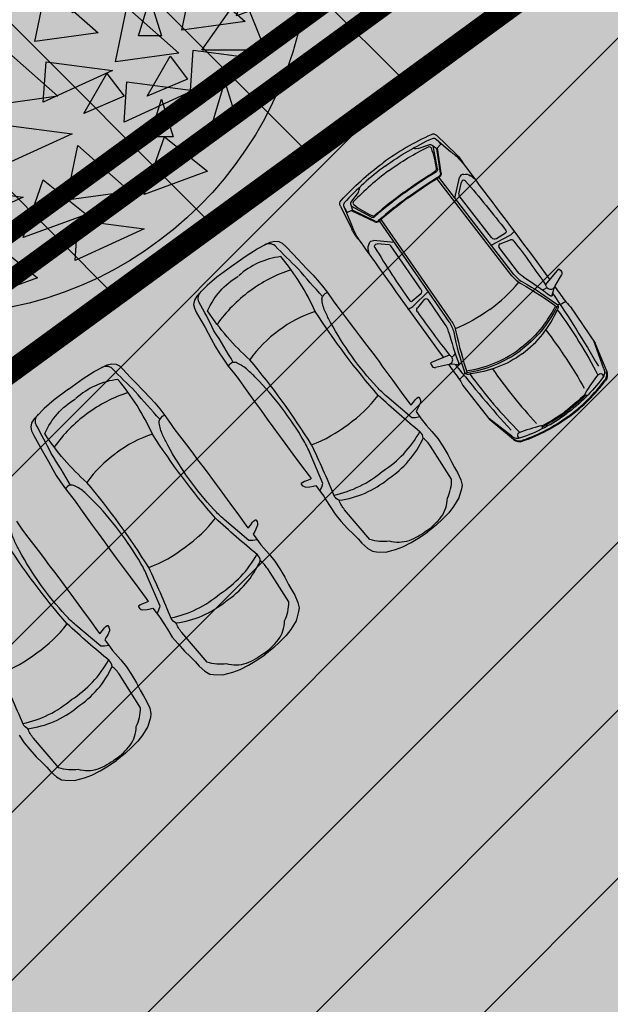
# Model space of a CAD drawing. Units: metres. Extents: x 549375 to 551500, y 6586009 to 6587711.
# Drawn here: x 550059 to 550067, y 6586690 to 6586703 of the extents above; entities that cross this region are included whole.
import ezdxf

# ---------------------------------------------------------------- set-up
doc = ezdxf.new("R2010")
doc.units = ezdxf.units.M
doc.linetypes.add('DASHED', pattern=[0.75, 0.5, -0.25])
for name, color, linetype in [('03_haljastatavad_alad', 82, 'Continuous'), ('03_pl_teed', 7, 'Continuous'), ('03_pl_teed_P_HATCH', 140, 'Continuous'), ('04_illu_detail', 7, 'Continuous'), ('04_illu_haljastus', 82, 'Continuous'), ('04_illu_haljastus_HATCH', 81, 'Continuous'), ('04_illu_hoovi_HATCH', 254, 'Continuous'), ('05_pl_EL_mp', 6, 'Plan_mpinge'), ('05_pl_tn_valgus', 30, 'Plan_tanvalgus')]:
    doc.layers.add(name, color=color, linetype=linetype)
doc.layers.add('03_m66dud_m', color=7, linetype='Continuous', true_color=0x0052a5)
doc.layers.add('04_pl_TTV_hydrandi_R100m', color=7, linetype='DASHED', true_color=0x0052a5)
doc.layers.add('_abi', color=1, linetype='Continuous', plot=False)
doc.layers.add('_abi_hatchborder', color=4, linetype='Continuous', plot=False)
doc.linetypes.add('Plan_mpinge', pattern='A,4,-0.5,[8,EVP2.shx,S=1,R=0,X=-0.1,Y=-0.5],-1.4,[9,EVP2.shx,S=1,R=0,X=-0.1,Y=-0.5],-0.8,[6,EVP2.shx,S=1,R=0,X=-0.1,Y=-0.5],-0.9', length=7.6)
doc.linetypes.add('Plan_tanvalgus', pattern='A,4,-0.5,[11,EVP2.shx,S=1,R=0,X=-0.1,Y=-0.5],-1.4,[12,EVP2.shx,S=1,R=0,X=-0.1,Y=-0.5],-0.7,[18,EVP2.shx,S=1,R=0,X=-0.1,Y=-0.5],-0.5,[12,EVP2.shx,S=1,R=0,X=-0.1,Y=-0.5],-0.9', length=8)
doc.dimstyles.new('ISO-25', dxfattribs={"dimtxt": 2.5, "dimasz": 2.5, "dimexe": 1.25, "dimexo": 0.625, "dimtad": 1, "dimtxsty": 'Standard', "dimcen": 2.5, "dimadec": 0, "dimazin": 0, "dimtfac": 1, "dimtmove": 0, "dimatfit": 3, "dimfxl": 1, "dimarcsym": 0})

# ---------------------------------------------------------------- blocks, each defined once
blk = doc.blocks.new('Ppdec013')
at = {"linetype": 'Continuous'}
for points in [[(-0.1414, 0.4229), (-0.0875, 0.4999), (-0.0567, 0.4229)], [(-0.0143, 0.5076), (0.0088, 0.4768), (-0.0451, 0.4537)], [(0.0589, 0.4306), (0.1128, 0.5076), (0.1436, 0.4306)], [(0.1359, 0.4922), (0.2052, 0.4306), (0.1205, 0.4191)], [(0.0589, 0.473), (0.0743, 0.4229), (0.0435, 0.4229)], [(-0.2068, 0.4576), (-0.1837, 0.4268), (-0.2377, 0.4037)], [(0.0165, 0.4229), (0.0396, 0.3922), (-0.0143, 0.3691)], [(0.1321, 0.4268), (0.1552, 0.396), (0.1012, 0.3729)], [(-0.1837, 0.4153), (-0.1606, 0.3845), (-0.2145, 0.3614)], [(-0.0528, 0.4114), (0.0165, 0.3498), (-0.0682, 0.3383)], [(0.0897, 0.3883), (0.1051, 0.3383), (0.0743, 0.3383)], [(0.1359, 0.3922), (0.2245, 0.3806), (0.1321, 0.3383)], [(0.2784, 0.3922), (0.3015, 0.3614), (0.2476, 0.3383)], [(-0.1106, 0.3806), (-0.0952, 0.3306), (-0.126, 0.3306)], [(-0.2454, 0.3614), (-0.176, 0.2998), (-0.2608, 0.2883)], [(0.3516, 0.3575), (0.367, 0.3075), (0.3362, 0.3075)], [(0.0935, 0.3306), (0.1629, 0.269), (0.0781, 0.2575)], [(0.186, 0.3191), (0.2437, 0.2729), (0.159, 0.2421)], [(-0.0528, 0.3114), (0.0358, 0.2998), (-0.0567, 0.2575)], [(0.3439, 0.2383), (0.3978, 0.3152), (0.4286, 0.2383)], [(-0.357, 0.219), (-0.3031, 0.296), (-0.2723, 0.219)], [(0.2399, 0.296), (0.3092, 0.2344), (0.2245, 0.2229)], [(-0.2454, 0.2614), (-0.1568, 0.2498), (-0.2492, 0.2075)], [(0.0935, 0.2306), (0.1821, 0.219), (0.0897, 0.1767)], [(0.3015, 0.2306), (0.3246, 0.1998), (0.2707, 0.1767)], [(-0.3994, 0.2113), (-0.3763, 0.1806), (-0.4302, 0.1575)], [(0.236, 0.2152), (0.2591, 0.1844), (0.2052, 0.1613)], [(0.3131, 0.1421), (0.367, 0.219), (0.3978, 0.1421)], [(0.2399, 0.1959), (0.3285, 0.1844), (0.236, 0.1421)], [(0.3747, 0.1959), (0.3901, 0.1459), (0.3593, 0.1459)], [(-0.3262, 0.1767), (-0.3108, 0.1267), (-0.3416, 0.1267)], [(0.4016, 0.1729), (0.471, 0.1113), (0.3862, 0.0998)], [(0.2707, 0.1344), (0.2938, 0.1036), (0.2399, 0.0805)], [(0.1975, 0.119), (0.2668, 0.0574), (0.1821, 0.0459)], [(-0.4379, 0.1152), (-0.3686, 0.0536), (-0.4533, 0.042)], [(0.3439, 0.0998), (0.3593, 0.0497), (0.3285, 0.0497)], [(0.4055, 0.0728), (0.4286, 0.042), (0.3747, 0.019)], [(0.4016, 0.0728), (0.4902, 0.0613), (0.3978, 0.019)], [(0.2091, 0.0574), (0.2322, 0.0267), (0.1783, 0.0036)], [(0.2784, -0.0118), (0.3323, 0.0651), (0.3631, -0.0118)], [(0.0396, 0.0344), (0.0627, 0.0036), (0.0088, -0.0195)], [(0.4787, 0.0382), (0.4941, -0.0118), (0.4632, -0.0118)], [(-0.4379, 0.0151), (-0.3493, 0.0036), (-0.4418, -0.0387)], [(0.1975, 0.019), (0.2861, 0.0074), (0.1937, -0.0349)], [(0.4517, -0.0003), (0.5095, -0.0464), (0.4247, -0.0772)], [(0.236, -0.0195), (0.2591, -0.0503), (0.2052, -0.0734)], [(0.367, -0.0234), (0.4363, -0.0849), (0.3516, -0.0965)], [(0.1706, -0.0387), (0.2399, -0.1003), (0.1552, -0.1118)], [(-0.1683, -0.0464), (-0.1452, -0.0772), (-0.1991, -0.1003)], [(0.3785, -0.1234), (0.4324, -0.0464), (0.4632, -0.1234)], [(-0.3878, -0.058), (-0.3301, -0.1042), (-0.4148, -0.1349)], [(-0.3416, -0.1349), (-0.2877, -0.058), (-0.2569, -0.1349)], [(0.0011, -0.0618), (0.0704, -0.1234), (-0.0143, -0.1349)], [(0.2784, -0.0657), (0.3477, -0.1272), (0.263, -0.1388)], [(0.3092, -0.0541), (0.3246, -0.1042), (0.2938, -0.1042)], [(-0.2454, -0.108), (-0.2223, -0.1388), (-0.2762, -0.1619)], [(0.1166, -0.1234), (0.186, -0.1849), (0.1012, -0.1965)], [(0.3362, -0.1311), (0.3593, -0.1619), (0.3054, -0.1849)], [(0.367, -0.1234), (0.4555, -0.1349), (0.3631, -0.1773)], [(-0.384, -0.1426), (-0.3609, -0.1734), (-0.4148, -0.1965)], [(-0.2068, -0.1426), (-0.1375, -0.2042), (-0.2223, -0.2157)], [(0.1706, -0.1388), (0.2591, -0.1503), (0.1667, -0.1926)], [(0.2514, -0.1542), (0.2745, -0.1849), (0.2206, -0.208)], [(0.0011, -0.1619), (0.0897, -0.1734), (-0.0027, -0.2157)], [(0.2784, -0.1657), (0.367, -0.1773), (0.2745, -0.2196)], [(0.4093, -0.1657), (0.4247, -0.2157), (0.3939, -0.2157)], [(-0.3108, -0.1773), (-0.2954, -0.2273), (-0.3262, -0.2273)], [(-0.0836, -0.1811), (-0.0605, -0.2119), (-0.1144, -0.235)], [(0.3246, -0.1888), (0.34, -0.2388), (0.3092, -0.2388)], [(-0.2839, -0.2042), (-0.2145, -0.2657), (-0.2993, -0.2773)], [(0.0512, -0.208), (0.1205, -0.2696), (0.0358, -0.2811)], [(-0.0104, -0.2157), (0.005, -0.2657), (-0.0258, -0.2657)], [(0.1166, -0.2234), (0.2052, -0.235), (0.1128, -0.2773)], [(-0.1799, -0.3119), (-0.126, -0.235), (-0.0952, -0.3119)], [(-0.2068, -0.2427), (-0.1183, -0.2542), (-0.2107, -0.2965)], [(0.3285, -0.2388), (0.3862, -0.285), (0.3015, -0.3158)], [(0.2129, -0.2504), (0.2822, -0.3119), (0.1975, -0.3235)], [(-0.0374, -0.3427), (0.0165, -0.2657), (0.0473, -0.3427)], [(-0.1221, -0.2773), (-0.0528, -0.3388), (-0.1375, -0.3504)], [(0.1667, -0.2965), (0.2245, -0.3427), (0.1398, -0.3735)], [(-0.2839, -0.3042), (-0.1953, -0.3158), (-0.2877, -0.3581)], [(0.0512, -0.3081), (0.1398, -0.3196), (0.0473, -0.3619)], [(-0.2223, -0.3196), (-0.1991, -0.3504), (-0.2531, -0.3735)], [(-0.1491, -0.3542), (-0.1337, -0.4043), (-0.1645, -0.4043)], [(-0.0798, -0.3504), (-0.0567, -0.3812), (-0.1106, -0.4043)], [(0.2129, -0.3504), (0.3015, -0.3619), (0.2091, -0.4043)], [(-0.1221, -0.3773), (-0.0335, -0.3889), (-0.126, -0.4312)], [(0.1012, -0.3812), (0.159, -0.4273), (0.0743, -0.4581)], [(-0.0066, -0.385), (0.0088, -0.435), (-0.022, -0.435)]]:
    blk.add_lwpolyline(points, close=True, dxfattribs=at)
blk.add_circle((0.0227, 0.0228), 0.4996, dxfattribs=at)
blk = doc.blocks.new('*D20')
at = {"layer": '04_pl_TTV_hydrandi_R100m', "color": 0, "linetype": 'Continuous', "lineweight": -2, "ltscale": 25, "transparency": 16777216}
blk.add_line((550033.678, 6586701.988), (550022.667, 6586699.68), dxfattribs=at)
at = {"layer": '04_pl_TTV_hydrandi_R100m', "color": 0, "linetype": 'Continuous', "ltscale": 25, "transparency": 16777216}
blk.add_solid([(550022.582, 6586700.088), (550022.753, 6586699.273), (550020.22, 6586699.168)], dxfattribs=at)
at = {"layer": 'Defpoints', "color": 0, "linetype": 'Continuous', "ltscale": 25, "transparency": 16777216}
for p in [(550118.095, 6586719.676), (550020.22, 6586699.168)]:
    blk.add_point(p, dxfattribs=at)
at = {"layer": '04_pl_TTV_hydrandi_R100m', "color": 0, "linetype": 'Continuous', "ltscale": 25, "transparency": 16777216, "insert": (550029.012, 6586702.926), "char_height": 2.5, "attachment_point": 5, "rotation": 11.8342}
blk.add_mtext('R100', dxfattribs=at)
blk = doc.blocks.new('*D32')
at = {"layer": '03_m66dud_m', "color": 0, "lineweight": -2, "transparency": 16777216}
for p, q in [((550063.879, 6586714.595), (550051.454, 6586731.649)), ((550063.73, 6586714.487), (550062.868, 6586713.859)), ((550108.788, 6586652.952), (550065.351, 6586712.575)), ((550110.112, 6586650.823), (550109.25, 6586650.196))]:
    blk.add_line(p, q, dxfattribs=at)
at = {"layer": '03_m66dud_m', "color": 0, "transparency": 16777216}
for points in [[(550065.687, 6586712.82), (550065.014, 6586712.329), (550063.879, 6586714.595)], [(550109.125, 6586653.198), (550108.452, 6586652.707), (550110.26, 6586650.932)]]:
    blk.add_solid(points, dxfattribs=at)
at = {"layer": 'Defpoints', "color": 0, "transparency": 16777216}
for p in [(550064.235, 6586714.855), (550110.617, 6586651.191), (550110.26, 6586650.932)]:
    blk.add_point(p, dxfattribs=at)
at = {"layer": '03_m66dud_m', "color": 0, "transparency": 16777216, "insert": (550056.573, 6586728.161), "char_height": 2.5, "attachment_point": 5, "rotation": 306.075}
blk.add_mtext('78,77', dxfattribs=at)

msp = doc.modelspace()

# ---------------------------------------------------------------- hatches: boundary and pattern name
at = {"layer": '03_haljastatavad_alad'}
h = msp.add_hatch(dxfattribs=at)
h.set_pattern_fill('ANSI31', color=256, scale=0.5, angle=90)
edge = h.paths.add_edge_path()
edge.add_line((550185.895, 6586791.203), (550175.16, 6586795.65))
edge.add_line((550175.16, 6586795.65), (549957.415, 6586637.064))
edge.add_line((549957.415, 6586637.064), (549986.18, 6586610.029))
edge.add_line((549986.18, 6586610.029), (549992.277, 6586616.517))
edge.add_line((549992.277, 6586616.517), (550005.026, 6586630.082))
edge.add_arc((550000.687, 6586635.638), 7.049, 307.9867, 396.6149)
edge.add_line((550006.346, 6586639.842), (549996.68, 6586653.084))
edge.add_line((549996.68, 6586653.084), (550185.895, 6586791.203))
at = {"layer": '03_pl_teed_P_HATCH'}
h = msp.add_hatch(dxfattribs=at)
h.set_pattern_fill('ANSI31', color=256, scale=0.5)
h.paths.add_polyline_path([(550201.949, 6586781.874), (550183.182, 6586789.223), (549996.68, 6586653.084), (550006.703, 6586639.353)])
at = {"layer": '04_illu_haljastus_HATCH'}
h = msp.add_hatch(dxfattribs=at)
h.set_pattern_fill('ANSI36', color=256, scale=0.1)
h.set_pattern_definition([(45, (0, 0), (0.16837980227, 0.617392608324), [0.79375, -0.15875, 0, -0.15875])])
edge = h.paths.add_edge_path()
edge.add_line((550183.182, 6586789.223), (550250.241, 6586762.962))
edge.add_line((550250.241, 6586762.962), (550252.52, 6586763.144))
edge.add_line((550252.52, 6586763.144), (550252.553, 6586763.588))
edge.add_line((550252.553, 6586763.588), (550175.16, 6586795.65))
edge.add_line((550175.16, 6586795.65), (549953.31, 6586634.06))
edge.add_line((549953.31, 6586634.06), (550068.16, 6586526.12))
edge.add_line((550068.16, 6586526.12), (550077.872, 6586536.073))
edge.add_line((550077.872, 6586536.073), (549992.277, 6586616.517))
edge.add_line((549992.277, 6586616.517), (550005.026, 6586630.082))
edge.add_arc((550000.687, 6586635.638), 7.049, 307.9867, 396.6149)
edge.add_line((550006.346, 6586639.842), (549996.68, 6586653.084))
edge.add_line((549996.68, 6586653.084), (550183.182, 6586789.223))
at = {"layer": '04_illu_hoovi_HATCH'}
h = msp.add_hatch(color=256, dxfattribs=at)
h.dxf.hatch_style = 1
edge = h.paths.add_edge_path()
edge.add_line((550428.925, 6586873.675), (550491.375, 6586787.956))
edge.add_arc((550456.621, 6586762.635), 43, -53.925, 36.075, ccw=False)
edge.add_line((550481.941, 6586727.881), (550503.051, 6586718.515))
edge.add_line((550503.051, 6586718.515), (550463.889, 6586689.984))
edge.add_line((550463.889, 6586689.984), (550442.779, 6586699.35))
edge.add_line((550442.779, 6586699.35), (550162.675, 6586495.281))
edge.add_arc((550150.898, 6586511.446), 20, 236.3235, 306.075, ccw=False)
edge.add_line((550139.808, 6586494.803), (550077.872, 6586536.073))
edge.add_line((550077.872, 6586536.073), (549992.277, 6586616.517))
edge.add_line((549992.277, 6586616.517), (550005.026, 6586630.082))
edge.add_arc((550000.687, 6586635.638), 7.049, 307.9867, 396.6149)
edge.add_line((550006.346, 6586639.842), (549996.68, 6586653.084))
edge.add_line((549996.68, 6586653.084), (550183.182, 6586789.223))
edge.add_line((550183.182, 6586789.223), (550250.241, 6586762.962))
edge.add_line((550250.241, 6586762.962), (550252.52, 6586763.144))
edge.add_line((550252.52, 6586763.144), (550253.933, 6586765.357))
edge.add_line((550253.933, 6586765.357), (550253.933, 6586765.348))
edge.add_line((550253.933, 6586765.348), (550259.585, 6586840.335))
edge.add_arc((550278.52, 6586838.758), 19, 50.2079, 175.2377, ccw=False)
edge.add_arc((550303.291, 6586867.568), 19, 228.4147, 308.1642)
edge.add_line((550315.031, 6586852.63), (550359.111, 6586884.675))
edge.add_arc((550388.512, 6586844.233), 50, 36.075, 126.0167, ccw=False)
edge = h.paths.add_edge_path(flags=16)
edge.add_arc((550278.52, 6586838.758), 11, 0, 360)
h.paths.add_polyline_path([(550092.153, 6586556.213), (550084.879, 6586550.914), (550091.944, 6586541.216), (550099.218, 6586546.516), (550119.682, 6586518.428), (550131.157, 6586526.788), (550141.257, 6586512.925), (550487.513, 6586765.188), (550415.495, 6586864.04), (550057.764, 6586603.416)], flags=16)
h.paths.add_polyline_path([(550195.246, 6586776.981), (550012.357, 6586643.48), (550013.241, 6586642.269), (550196.13, 6586775.77)], flags=16)

# ---------------------------------------------------------------- linework, layer by layer
at = {"layer": '03_pl_teed', "const_width": 0.3}
msp.add_lwpolyline([(550428.925, 6586873.675), (550491.375, 6586787.956, -0.414214), (550481.941, 6586727.881), (550503.051, 6586718.515), (550463.889, 6586689.984), (550442.779, 6586699.35), (550162.675, 6586495.281, -0.314107), (550139.808, 6586494.803), (550077.872, 6586536.073), (549992.277, 6586616.517), (550005.026, 6586630.082, 0.407218), (550006.346, 6586639.842), (549996.68, 6586653.084), (550183.182, 6586789.223), (550250.241, 6586762.962), (550252.52, 6586763.144), (550253.933, 6586765.357), (550253.933, 6586765.348), (550259.585, 6586840.335, -0.606992), (550290.68, 6586853.357, 0.362733), (550315.031, 6586852.63), (550359.111, 6586884.675, -0.413915)], format="xyb", close=True, dxfattribs=at)
at = {"layer": '04_illu_detail', "transparency": 33554687}
for p, q in [((550064.668, 6586701.673), (550064.868, 6586701.504)), ((550064.677, 6586701.719), (550064.933, 6586701.474)), ((550064.429, 6586701.546), (550064.57, 6586701.598)), ((550064.69, 6586701.278), (550064.632, 6586701.581)), ((550064.727, 6586701.217), (550064.679, 6586701.549)), ((550064.737, 6586701.219), (550064.689, 6586701.556)), ((550065.683, 6586699.848), (550064.68, 6586701.146)), ((550065.708, 6586699.867), (550064.707, 6586701.163)), ((550064.921, 6586700.886), (550064.982, 6586701.159)), ((550064.973, 6586700.94), (550065.009, 6586701.099)), ((550063.63, 6586700.961), (550063.538, 6586700.843)), ((550065.408, 6586700.359), (550064.976, 6586700.917)), ((550063.39, 6586700.777), (550063.546, 6586700.46)), ((550063.436, 6586700.772), (550063.537, 6586700.53)), ((550063.806, 6586700.632), (550063.535, 6586700.778)), ((550063.849, 6586700.568), (550063.541, 6586700.717)), ((550063.853, 6586700.578), (550063.552, 6586700.724)), ((550064.843, 6586699.234), (550063.911, 6586700.581)), ((550064.869, 6586699.252), (550063.935, 6586700.601)), ((550064.11, 6586700.293), (550063.831, 6586700.317)), ((550065.413, 6586700.261), (550065.651, 6586700.385)), ((550065.477, 6586700.346), (550065.597, 6586700.422)), ((550065.525, 6586700.273), (550065.661, 6586700.326)), ((550064.042, 6586700.259), (550063.881, 6586700.273)), ((550064.466, 6586699.669), (550064.064, 6586700.249)), ((550065.758, 6586699.905), (550065.511, 6586700.224)), ((550066.135, 6586699.73), (550066.308, 6586699.939)), ((550066.308, 6586699.939), (550066.334, 6586699.917)), ((550066.262, 6586699.713), (550066.345, 6586699.858)), ((550066.089, 6586699.659), (550066.131, 6586699.677)), ((550066.14, 6586699.708), (550066.134, 6586699.718)), ((550064.456, 6586699.599), (550064.348, 6586699.508)), ((550064.557, 6586699.635), (550064.367, 6586699.445)), ((550064.512, 6586699.532), (550064.42, 6586699.418)), ((550064.792, 6586699.198), (550064.562, 6586699.53)), ((550066.343, 6586699.47), (550066.296, 6586699.46)), ((550066.401, 6586699.503), (550066.35, 6586699.473)), ((550066.465, 6586699.434), (550066.794, 6586698.95)), ((550066.912, 6586698.604), (550066.775, 6586698.977)), ((550066.948, 6586698.572), (550066.794, 6586698.95)), ((550064.844, 6586698.786), (550064.593, 6586698.684)), ((550064.864, 6586698.774), (550064.856, 6586698.783)), ((550064.926, 6586698.808), (550064.896, 6586698.774)), ((550064.593, 6586698.684), (550064.606, 6586698.653)), ((550064.822, 6586698.66), (550064.659, 6586698.625)), ((550064.98, 6586698.464), (550065.024, 6586698.503)), ((550065.029, 6586698.509), (550065.053, 6586698.55)), ((550065.027, 6586698.382), (550065.389, 6586697.922)), ((550065.682, 6586697.705), (550065.368, 6586697.948)), ((550065.702, 6586697.661), (550065.389, 6586697.922))]:
    msp.add_line(p, q, dxfattribs=at)
for points in [[(550064.602, 6586701.732, 0.050525), (550063.957, 6586701.353, 0.050525)], [(550063.988, 6586701.311, -0.05027), (550064.62, 6586701.683)], [(550064.677, 6586701.719, 0.307958), (550064.602, 6586701.732)], [(550064.62, 6586701.683, -0.321565), (550064.668, 6586701.673)], [(550064.668, 6586701.673, -0.001729), (550064.731, 6586701.607)], [(550064.034, 6586701.248, -0.043552), (550064.566, 6586701.57)], [(550064.347, 6586701.543, -0.225062), (550064.392, 6586701.546)], [(550064.429, 6586701.546, -0.183086), (550064.392, 6586701.546)], [(550064.566, 6586701.57, -0.442872), (550064.602, 6586701.556)], [(550064.57, 6586701.598, -0.244959), (550064.618, 6586701.592)], [(550064.602, 6586701.556, -0.063314), (550064.669, 6586701.278)], [(550064.879, 6586701.495, -0.009784), (550064.868, 6586701.504)], [(550064.879, 6586701.495, -0.037425), (550064.997, 6586701.387)], [(550063.401, 6586700.853, -0.050525), (550063.957, 6586701.353, -0.050525)], [(550064.941, 6586701.466, -0.005711), (550064.933, 6586701.474)], [(550064.941, 6586701.466, -0.095246), (550065.033, 6586701.342)], [(550064.997, 6586701.387, -0.017111), (550065.246, 6586701.056)], [(550063.988, 6586701.311, 0.05027), (550063.442, 6586700.821)], [(550064.034, 6586701.248, 0.043552), (550063.566, 6586700.838)], [(550064.241, 6586700.964, -0.019989), (550064.649, 6586701.238)], [(550064.248, 6586700.956, -0.020866), (550064.673, 6586701.24)], [(550064.669, 6586701.278, -0.289417), (550064.649, 6586701.238)], [(550064.69, 6586701.278, -0.312068), (550064.673, 6586701.24)], [(550064.727, 6586701.217, -0.299738), (550064.707, 6586701.175)], [(550064.737, 6586701.219, -0.299738), (550064.713, 6586701.167)], [(550064.291, 6586700.896, -0.020694), (550064.707, 6586701.175)], [(550064.297, 6586700.888, -0.020693), (550064.713, 6586701.167)], [(550065.035, 6586701.202, 0.334404), (550064.982, 6586701.159)], [(550065.064, 6586701.112, 0.616581), (550065.009, 6586701.099)], [(550065.035, 6586701.202, -0.202059), (550065.129, 6586701.184)], [(550065.064, 6586701.112, -0.012989), (550065.602, 6586700.453)], [(550065.189, 6586701.136, 0.036002), (550065.129, 6586701.184)], [(550063.63, 6586700.961, 0.183086), (550063.641, 6586700.997)], [(550063.657, 6586701.038, 0.225062), (550063.641, 6586700.997)], [(550064.248, 6586700.956, 0.020866), (550063.848, 6586700.637)], [(550064.241, 6586700.964, 0.019989), (550063.857, 6586700.659)], [(550065.246, 6586701.056, -0.007076), (550066.188, 6586699.795)], [(550063.39, 6586700.777, -0.307958), (550063.401, 6586700.853)], [(550063.442, 6586700.821, 0.321565), (550063.436, 6586700.772)], [(550063.538, 6586700.843, 0.244959), (550063.529, 6586700.795)], [(550063.566, 6586700.838, 0.442872), (550063.568, 6586700.799)], [(550064.291, 6586700.896, 0.020694), (550063.899, 6586700.584)], [(550064.297, 6586700.888, 0.020693), (550063.906, 6586700.576)], [(550063.436, 6586700.772, 0.001729), (550063.481, 6586700.692)], [(550063.568, 6586700.799, 0.063314), (550063.813, 6586700.652)], [(550063.806, 6586700.632, 0.312068), (550063.848, 6586700.637)], [(550063.813, 6586700.652, 0.289417), (550063.857, 6586700.659)], [(550063.849, 6586700.568, 0.299738), (550063.906, 6586700.576)], [(550063.853, 6586700.578, 0.299738), (550063.899, 6586700.584)], [(550063.543, 6586700.517, 0.009784), (550063.537, 6586700.53)], [(550063.543, 6586700.517, 0.037425), (550063.61, 6586700.372)], [(550063.552, 6586700.449, 0.005711), (550063.546, 6586700.46)], [(550063.552, 6586700.449, 0.095246), (550063.642, 6586700.324)], [(550065.602, 6586700.453, -0.441771), (550065.597, 6586700.422)], [(550065.72, 6586700.431, 0.381285), (550065.693, 6586700.423)], [(550063.61, 6586700.372, 0.017111), (550063.85, 6586700.035)], [(550063.775, 6586700.28, -0.334404), (550063.831, 6586700.317)], [(550065.408, 6586700.359, 0.387272), (550065.477, 6586700.346)], [(550065.693, 6586700.423, -0.129558), (550065.649, 6586700.384)], [(550065.709, 6586700.312, 0.335396), (550065.661, 6586700.326)], [(550065.709, 6586700.312, -0.011023), (550066.132, 6586699.726)], [(550064.454, 6586697.962), (550064.395, 6586697.953), (550064.345, 6586697.953), (550064.013, 6586698.234, -0.031206), (550063.877, 6586698.364, -0.061983), (550063.26, 6586699.225, -0.016108), (550063.192, 6586699.361, -0.074341), (550063.145, 6586699.52, -0.143393), (550063.153, 6586699.572, -0.015517), (550062.827, 6586699.942, -0.013809), (550062.518, 6586700.248, 0.313351), (550062.376, 6586700.26, 2.11192)], [(550063.775, 6586700.28, 0.202059), (550063.763, 6586700.185)], [(550063.791, 6586700.113, -0.036002), (550063.763, 6586700.185)], [(550063.851, 6586700.225, -0.616581), (550063.881, 6586700.273)], [(550063.851, 6586700.225, 0.012989), (550064.317, 6586699.513)], [(550065.525, 6586700.273, 0.500896), (550065.511, 6586700.224)], [(550064.877, 6586697.13), (550064.595, 6586697.572, 0.085189), (550064.497, 6586697.68, 0.209176), (550064.458, 6586697.76, -0.012851), (550063.897, 6586698.249, -0.034936), (550063.055, 6586699.371, 0.068577), (550062.594, 6586700.103, 0.154029), (550062.033, 6586699.848, -4.286129)], [(550063.85, 6586700.035, 0.007076), (550064.767, 6586698.755)], [(550065.837, 6586699.833, -0.08605), (550065.758, 6586699.905)], [(550066.334, 6586699.917, -0.364051), (550066.345, 6586699.858)], [(550063.786, 6586696.325), (550063.447, 6586696.724, -0.085189), (550063.373, 6586696.85, -0.209176), (550063.308, 6586696.911, 0.012851), (550063.006, 6586697.591, 0.034936), (550062.181, 6586698.726, -0.068577), (550061.617, 6586699.381, -0.154029), (550062.026, 6586699.842, 4.286129)], [(550065.683, 6586699.848, 0.1001), (550065.809, 6586699.739)], [(550065.708, 6586699.867, 0.1001), (550065.824, 6586699.766)], [(550065.837, 6586699.833, -0.023661), (550066.197, 6586699.578)], [(550063.116, 6586696.974), (550063.142, 6586697.027), (550063.156, 6586697.076), (550062.986, 6586697.475, 0.031206), (550062.902, 6586697.644, 0.061983), (550062.26, 6586698.487, 0.016108), (550062.15, 6586698.592, 0.074341), (550062.012, 6586698.683, 0.143393), (550061.96, 6586698.691, 0.015517), (550061.702, 6586699.112, 0.013809), (550061.501, 6586699.498, -0.313351), (550061.532, 6586699.636, -2.11192)], [(550064.466, 6586699.669, -0.387272), (550064.456, 6586699.599)], [(550065.387, 6586699.399, 0.060039), (550065.774, 6586699.761)], [(550065.809, 6586699.739, -0.031165), (550066.285, 6586699.429)], [(550065.824, 6586699.766, -0.030622), (550066.296, 6586699.46)], [(550066.14, 6586699.708, -0.468955), (550066.131, 6586699.677)], [(550066.135, 6586699.73, 0.329479), (550066.134, 6586699.718)], [(550066.246, 6586699.689, -0.501118), (550066.143, 6586699.692)], [(550066.222, 6586699.589, -0.104973), (550066.262, 6586699.713)], [(550066.256, 6586699.702, -0.000989), (550066.384, 6586699.523)], [(550064.317, 6586699.513, 0.441771), (550064.348, 6586699.508)], [(550064.512, 6586699.532, -0.500896), (550064.562, 6586699.53)], [(550066.222, 6586699.589, -0.590414), (550066.197, 6586699.578)], [(550066.226, 6586699.617, -0.017545), (550066.837, 6586698.641)], [(550066.384, 6586699.523, 0.019976), (550066.465, 6586699.434)], [(550064.302, 6586699.393, -0.381285), (550064.317, 6586699.417)], [(550064.317, 6586699.417, 0.129558), (550064.368, 6586699.446)], [(550064.419, 6586699.368, -0.335396), (550064.42, 6586699.418)], [(550065.387, 6586699.399, -0.060039), (550064.924, 6586699.139)], [(550066.263, 6586699.446, -0.121279), (550065.777, 6586698.866, -0.121279)], [(550066.282, 6586699.432, -0.120608), (550065.791, 6586698.847, -0.120608)], [(550065.82, 6586698.807, 0.134045), (550066.288, 6586699.394)], [(550066.296, 6586699.46, -0.320113), (550066.285, 6586699.429)], [(550066.296, 6586699.46, -0.267922), (550066.288, 6586699.394)], [(550066.288, 6586699.394, -0.039839), (550066.831, 6586698.519)], [(550066.35, 6586699.473, -0.079808), (550066.343, 6586699.47)], [(550064.419, 6586699.368, 0.011023), (550064.849, 6586698.787)], [(550064.869, 6586699.252, -0.1001), (550064.935, 6586699.099)], [(550064.837, 6586699.101, 0.08605), (550064.792, 6586699.198)], [(550064.843, 6586699.234, -0.1001), (550064.904, 6586699.093)], [(550066.135, 6586699.124, -0.033713), (550066.649, 6586698.345)], [(550064.837, 6586699.101, 0.023661), (550064.971, 6586698.681)], [(550064.904, 6586699.093, 0.030622), (550065.053, 6586698.551)], [(550064.935, 6586699.099, 0.031165), (550065.086, 6586698.551)], [(550065.077, 6586698.578, 0.121279), (550065.777, 6586698.866, 0.121279)], [(550065.084, 6586698.555, 0.120608), (550065.791, 6586698.847, 0.120608)], [(550064.844, 6586698.786, -0.329479), (550064.856, 6586698.783)], [(550064.85, 6586698.668, 0.501118), (550064.878, 6586698.766)], [(550064.864, 6586698.774, 0.468955), (550064.896, 6586698.774)], [(550065.82, 6586698.807, -0.134045), (550065.118, 6586698.538)], [(550062.278, 6586696.323), (550062.22, 6586696.314), (550062.169, 6586696.315), (550061.837, 6586696.595, -0.031206), (550061.701, 6586696.725, -0.061983), (550061.084, 6586697.587, -0.016108), (550061.016, 6586697.723, -0.074341), (550060.97, 6586697.881, -0.143393), (550060.978, 6586697.934, -0.015517), (550060.651, 6586698.303, -0.013809), (550060.342, 6586698.61, 0.313351), (550060.2, 6586698.621, 2.11192)], [(550064.606, 6586698.653, 0.364051), (550064.659, 6586698.625)], [(550064.953, 6586698.66, 0.104973), (550064.822, 6586698.66)], [(550064.835, 6586698.662, 0.000989), (550064.966, 6586698.486)], [(550064.925, 6586698.665, 0.017545), (550065.67, 6586697.787)], [(550064.953, 6586698.66, 0.590414), (550064.971, 6586698.681)], [(550065.423, 6586698.603, 0.033713), (550066.009, 6586697.877)], [(550066.912, 6586698.604, -0.252133), (550066.894, 6586698.486)], [(550062.701, 6586695.492), (550062.42, 6586695.933, 0.085189), (550062.321, 6586696.041, 0.209176), (550062.282, 6586696.121, -0.012851), (550061.721, 6586696.61, -0.034936), (550060.879, 6586697.733, 0.068577), (550060.419, 6586698.464, 0.154029), (550059.858, 6586698.209, -4.286129)], [(550064.966, 6586698.486, -0.019976), (550065.027, 6586698.382)], [(550065.024, 6586698.503, 0.079808), (550065.029, 6586698.509)], [(550065.053, 6586698.551, 0.320113), (550065.086, 6586698.551)], [(550065.053, 6586698.55, 0.267922), (550065.118, 6586698.538)], [(550065.118, 6586698.538, 0.039839), (550065.788, 6586697.756)], [(550066.894, 6586698.486, -0.075509), (550066.408, 6586698.003, -0.075509)], [(550066.433, 6586697.969, 0.074721), (550066.924, 6586698.455)], [(550066.664, 6586698.279, -0.033797), (550066.841, 6586698.531)], [(550066.839, 6586698.528, -1.009122), (550066.894, 6586698.486)], [(550066.938, 6586698.568, -0.262676), (550066.924, 6586698.455)], [(550066.948, 6586698.572, -0.262676), (550066.932, 6586698.449)], [(550066.439, 6586697.96, 0.07472), (550066.932, 6586698.449)], [(550061.611, 6586694.686), (550061.272, 6586695.085, -0.085189), (550061.197, 6586695.211, -0.209176), (550061.132, 6586695.272, 0.012851), (550060.83, 6586695.952, 0.034936), (550060.005, 6586697.087, -0.068577), (550059.441, 6586697.742, -0.154029), (550059.85, 6586698.204, 4.286129)], [(550066.661, 6586698.269, -0.040428), (550066.386, 6586698.032, -0.040428)], [(550066.66, 6586698.246, -0.03844), (550066.396, 6586698.02)], [(550066.7, 6586698.258, -1.139223), (550066.666, 6586698.282)], [(550060.941, 6586695.335), (550060.966, 6586695.389), (550060.981, 6586695.437), (550060.811, 6586695.837, 0.031206), (550060.726, 6586696.005, 0.061983), (550060.084, 6586696.848, 0.016108), (550059.975, 6586696.953, 0.074341), (550059.837, 6586697.044, 0.143393), (550059.784, 6586697.052, 0.015517), (550059.527, 6586697.473, 0.013809), (550059.325, 6586697.859, -0.313351), (550059.356, 6586697.998, -2.11192)], [(550065.8, 6586697.686, 0.075509), (550066.408, 6586698.003, 0.075509)], [(550066.433, 6586697.969, -0.074721), (550065.821, 6586697.648)], [(550066.439, 6586697.96, -0.07472), (550065.824, 6586697.638)], [(550066.077, 6586697.843, 0.040428), (550066.387, 6586698.032, 0.040428)], [(550066.101, 6586697.837, 0.03844), (550066.396, 6586698.02)], [(550066.068, 6586697.843, 0.033797), (550065.774, 6586697.75)], [(550066.076, 6586697.802, 1.139223), (550066.064, 6586697.841)], [(550065.682, 6586697.705, 0.252133), (550065.8, 6586697.686)], [(550065.709, 6586697.669, 0.262676), (550065.821, 6586697.648)], [(550065.777, 6586697.751, 1.009122), (550065.801, 6586697.686)], [(550065.702, 6586697.661, 0.262676), (550065.824, 6586697.638)], [(550060.297, 6586694.912), (550060.239, 6586694.903), (550060.188, 6586694.903), (550059.856, 6586695.183, -0.031206), (550059.72, 6586695.314, -0.061983), (550059.103, 6586696.175, -0.016108), (550059.035, 6586696.311, -0.074341), (550058.989, 6586696.47, -0.143393), (550058.996, 6586696.522, -0.015517), (550058.67, 6586696.892, -0.013809), (550058.361, 6586697.198, 0.313351), (550058.219, 6586697.21, 2.11192)], [(550060.72, 6586694.08), (550060.439, 6586694.522, 0.085189), (550060.34, 6586694.63, 0.209176), (550060.301, 6586694.71, -0.012851), (550059.74, 6586695.199, -0.034936), (550058.898, 6586696.321, 0.068577), (550058.438, 6586697.053, 0.154029), (550057.877, 6586696.798, -4.286129)], [(550064.543, 6586696.443, 0.072834), (550064.739, 6586696.629, 0.149154), (550064.821, 6586696.877, 0.103477), (550064.877, 6586697.13, -15.7683)], [(550059.63, 6586693.275), (550059.29, 6586693.674, -0.085189), (550059.216, 6586693.8, -0.209176), (550059.151, 6586693.861, 0.012851), (550058.849, 6586694.541, 0.034936), (550058.024, 6586695.676, -0.068577), (550057.46, 6586696.331, -0.154029), (550057.869, 6586696.792, 4.286129)], [(550064.542, 6586696.442, -0.072834), (550064.306, 6586696.309, -0.149154), (550064.045, 6586696.304, -0.103477), (550063.786, 6586696.325, 15.7683)], [(550062.367, 6586694.804, 0.072834), (550062.564, 6586694.99, 0.149154), (550062.646, 6586695.238, 0.103477), (550062.701, 6586695.492, -15.7683)], [(550062.366, 6586694.803, -0.072834), (550062.13, 6586694.67, -0.149154), (550061.869, 6586694.665, -0.103477), (550061.611, 6586694.686, 15.7683)], [(550060.386, 6586693.393, 0.072834), (550060.583, 6586693.579, 0.149154), (550060.664, 6586693.827, 0.103477), (550060.72, 6586694.08, -15.7683)], [(550060.385, 6586693.392, -0.072834), (550060.149, 6586693.259, -0.149154), (550059.888, 6586693.254, -0.103477), (550059.63, 6586693.275, 15.7683)]]:
    msp.add_lwpolyline(points, format="xyb", dxfattribs=at)
for points in [[(550064.618, 6586701.592), (550064.679, 6586701.549), (550064.731, 6586701.607)], [(550063.529, 6586700.795), (550063.552, 6586700.724), (550063.481, 6586700.692)], [(550061.935, 6586699.974), (550062.131, 6586700.116), (550062.277, 6586700.209), (550062.398, 6586700.27), (550062.451, 6586700.297), (550062.513, 6586700.312), (550062.57, 6586700.306), (550062.614, 6586700.282), (550062.665, 6586700.236), (550062.758, 6586700.135), (550062.821, 6586700.07), (550062.938, 6586699.946), (550063.023, 6586699.861), (550063.086, 6586699.791), (550063.152, 6586699.711), (550063.22, 6586699.623), (550063.294, 6586699.513), (550063.341, 6586699.447), (550063.416, 6586699.351), (550063.509, 6586699.228), (550063.58, 6586699.136), (550063.658, 6586699.03), (550063.744, 6586698.917), (550063.822, 6586698.816), (550063.907, 6586698.701), (550063.946, 6586698.647), (550064.09, 6586698.449), (550064.204, 6586698.293), (550064.303, 6586698.157), (550064.331, 6586698.122), (550064.341, 6586698.129), (550064.368, 6586698.162), (550064.393, 6586698.195), (550064.411, 6586698.214), (550064.431, 6586698.228), (550064.439, 6586698.226), (550064.452, 6586698.207), (550064.46, 6586698.181), (550064.46, 6586698.157), (550064.439, 6586698.105), (550064.416, 6586698.063), (550064.401, 6586698.036), (550064.471, 6586697.938), (550064.505, 6586697.892), (550064.543, 6586697.85), (550064.613, 6586697.768), (550064.691, 6586697.675), (550064.757, 6586697.573), (550064.824, 6586697.463), (550064.873, 6586697.364), (550064.916, 6586697.287), (550064.956, 6586697.219), (550065, 6586697.125), (550065.016, 6586697.051), (550065.008, 6586697.001), (550064.973, 6586696.881), (550064.903, 6586696.765), (550064.84, 6586696.683), (550064.75, 6586696.593), (550064.675, 6586696.523), (550064.554, 6586696.426)], [(550061.934, 6586699.973), (550061.741, 6586699.828), (550061.609, 6586699.716), (550061.515, 6586699.618), (550061.474, 6586699.576), (550061.441, 6586699.521), (550061.43, 6586699.465), (550061.44, 6586699.415), (550061.469, 6586699.353), (550061.538, 6586699.234), (550061.582, 6586699.155), (550061.666, 6586699.007), (550061.722, 6586698.901), (550061.77, 6586698.819), (550061.827, 6586698.733), (550061.892, 6586698.642), (550061.975, 6586698.539), (550062.025, 6586698.474), (550062.094, 6586698.375), (550062.185, 6586698.25), (550062.251, 6586698.154), (550062.33, 6586698.049), (550062.412, 6586697.933), (550062.486, 6586697.83), (550062.571, 6586697.714), (550062.611, 6586697.661), (550062.757, 6586697.465), (550062.873, 6586697.31), (550062.974, 6586697.176), (550062.999, 6586697.139), (550062.99, 6586697.131), (550062.95, 6586697.115), (550062.911, 6586697.101), (550062.888, 6586697.089), (550062.868, 6586697.074), (550062.868, 6586697.066), (550062.882, 6586697.048), (550062.905, 6586697.032), (550062.927, 6586697.025), (550062.984, 6586697.03), (550063.03, 6586697.04), (550063.061, 6586697.047), (550063.134, 6586696.95), (550063.168, 6586696.905), (550063.197, 6586696.856), (550063.254, 6586696.765), (550063.321, 6586696.663), (550063.398, 6586696.57), (550063.484, 6586696.474), (550063.564, 6586696.398), (550063.626, 6586696.334), (550063.678, 6586696.275), (550063.755, 6586696.206), (550063.821, 6586696.169), (550063.871, 6586696.161), (550063.996, 6586696.159), (550064.128, 6586696.192), (550064.225, 6586696.228), (550064.337, 6586696.288), (550064.426, 6586696.339), (550064.554, 6586696.426)], [(550059.76, 6586698.335), (550059.956, 6586698.477), (550060.101, 6586698.57), (550060.223, 6586698.632), (550060.275, 6586698.658), (550060.338, 6586698.673), (550060.394, 6586698.668), (550060.439, 6586698.643), (550060.489, 6586698.597), (550060.583, 6586698.496), (550060.645, 6586698.431), (550060.763, 6586698.307), (550060.847, 6586698.222), (550060.911, 6586698.152), (550060.977, 6586698.072), (550061.045, 6586697.984), (550061.119, 6586697.874), (550061.166, 6586697.808), (550061.24, 6586697.712), (550061.333, 6586697.589), (550061.405, 6586697.497), (550061.483, 6586697.391), (550061.569, 6586697.278), (550061.646, 6586697.177), (550061.732, 6586697.062), (550061.77, 6586697.008), (550061.915, 6586696.811), (550062.028, 6586696.654), (550062.127, 6586696.518), (550062.155, 6586696.483), (550062.166, 6586696.49), (550062.192, 6586696.523), (550062.218, 6586696.556), (550062.236, 6586696.575), (550062.255, 6586696.59), (550062.263, 6586696.587), (550062.277, 6586696.568), (550062.285, 6586696.542), (550062.285, 6586696.519), (550062.263, 6586696.466), (550062.241, 6586696.425), (550062.225, 6586696.397), (550062.296, 6586696.299), (550062.329, 6586696.253), (550062.367, 6586696.211), (550062.437, 6586696.13), (550062.515, 6586696.036), (550062.581, 6586695.934), (550062.648, 6586695.824), (550062.698, 6586695.725), (550062.74, 6586695.648), (550062.781, 6586695.581), (550062.824, 6586695.486), (550062.84, 6586695.412), (550062.833, 6586695.363), (550062.798, 6586695.242), (550062.728, 6586695.126), (550062.665, 6586695.044), (550062.575, 6586694.954), (550062.5, 6586694.884), (550062.379, 6586694.787)], [(550059.759, 6586698.334), (550059.565, 6586698.189), (550059.433, 6586698.077), (550059.339, 6586697.979), (550059.299, 6586697.937), (550059.266, 6586697.882), (550059.254, 6586697.826), (550059.265, 6586697.776), (550059.294, 6586697.714), (550059.362, 6586697.596), (550059.407, 6586697.516), (550059.49, 6586697.368), (550059.547, 6586697.262), (550059.595, 6586697.181), (550059.652, 6586697.094), (550059.716, 6586697.003), (550059.8, 6586696.9), (550059.849, 6586696.836), (550059.919, 6586696.736), (550060.009, 6586696.611), (550060.076, 6586696.516), (550060.154, 6586696.41), (550060.237, 6586696.294), (550060.311, 6586696.191), (550060.395, 6586696.075), (550060.435, 6586696.023), (550060.582, 6586695.826), (550060.698, 6586695.671), (550060.798, 6586695.537), (550060.824, 6586695.5), (550060.814, 6586695.492), (550060.775, 6586695.477), (550060.736, 6586695.462), (550060.712, 6586695.45), (550060.693, 6586695.436), (550060.693, 6586695.428), (550060.707, 6586695.409), (550060.73, 6586695.393), (550060.752, 6586695.387), (550060.809, 6586695.391), (550060.855, 6586695.401), (550060.886, 6586695.408), (550060.959, 6586695.311), (550060.992, 6586695.266), (550061.021, 6586695.217), (550061.079, 6586695.127), (550061.145, 6586695.024), (550061.223, 6586694.931), (550061.308, 6586694.835), (550061.388, 6586694.759), (550061.45, 6586694.695), (550061.502, 6586694.636), (550061.58, 6586694.567), (550061.646, 6586694.53), (550061.695, 6586694.523), (550061.82, 6586694.521), (550061.953, 6586694.553), (550062.05, 6586694.589), (550062.162, 6586694.649), (550062.251, 6586694.7), (550062.379, 6586694.787)], [(550059.063, 6586696.573), (550059.137, 6586696.463), (550059.185, 6586696.396), (550059.259, 6586696.301), (550059.352, 6586696.178), (550059.424, 6586696.086), (550059.502, 6586695.98), (550059.588, 6586695.867), (550059.665, 6586695.766), (550059.751, 6586695.651), (550059.789, 6586695.597), (550059.933, 6586695.399), (550060.047, 6586695.243), (550060.146, 6586695.107), (550060.174, 6586695.072), (550060.185, 6586695.079), (550060.211, 6586695.112), (550060.237, 6586695.145), (550060.255, 6586695.164), (550060.274, 6586695.178), (550060.282, 6586695.176), (550060.296, 6586695.157), (550060.304, 6586695.131), (550060.304, 6586695.107), (550060.282, 6586695.054), (550060.259, 6586695.013), (550060.244, 6586694.986), (550060.315, 6586694.888), (550060.348, 6586694.842), (550060.386, 6586694.8), (550060.456, 6586694.718), (550060.534, 6586694.625), (550060.6, 6586694.523), (550060.667, 6586694.413), (550060.716, 6586694.314), (550060.759, 6586694.237), (550060.8, 6586694.169), (550060.843, 6586694.075), (550060.859, 6586694.001), (550060.852, 6586693.951), (550060.817, 6586693.831), (550060.747, 6586693.714), (550060.684, 6586693.632), (550060.594, 6586693.543), (550060.519, 6586693.472), (550060.398, 6586693.376)], [(550059.098, 6586693.715), (550059.164, 6586693.613), (550059.242, 6586693.52), (550059.327, 6586693.424), (550059.407, 6586693.347), (550059.469, 6586693.284), (550059.521, 6586693.225), (550059.599, 6586693.156), (550059.664, 6586693.119), (550059.714, 6586693.111), (550059.839, 6586693.109), (550059.971, 6586693.142), (550060.068, 6586693.178), (550060.181, 6586693.238), (550060.27, 6586693.289), (550060.398, 6586693.376)]]:
    msp.add_lwpolyline(points, dxfattribs=at)
for centre, radius, start, end in [((550065.005, 6586700.932), 0.0326, 165.3597, 208.5707), ((550064.041, 6586700.227), 0.0326, 43.8137, 87.0248), ((550063.317, 6586698.124), 1.897, 108.0013, 126.836), ((550063.295, 6586698.108), 1.897, 126.0481, 144.8829), ((550063.244, 6586699.523), 0.103, 102.8838, 150.7551), ((550063.53, 6586697.877), 1.568, 107.6393, 127.8057), ((550063.469, 6586697.832), 1.568, 125.0784, 145.2449), ((550061.981, 6586698.59), 0.103, 102.1291, 150.0004), ((550061.142, 6586696.485), 1.897, 108.0013, 126.836), ((550062.416, 6586699.394), 1.872, 305.1316, 322.2577), ((550061.12, 6586696.469), 1.897, 126.0481, 144.8829), ((550061.069, 6586697.884), 0.103, 102.8838, 150.7551), ((550062.347, 6586699.343), 1.872, 290.6265, 307.7526), ((550061.354, 6586696.238), 1.568, 107.6393, 127.8057), ((550063.162, 6586698.482), 1.475, 302.5448, 330.9483), ((550063.322, 6586698.216), 1.291, 303.2672, 335.483), ((550061.293, 6586696.193), 1.568, 125.0784, 145.2449), ((550062.999, 6586698.362), 1.475, 281.9359, 310.3394), ((550059.806, 6586696.952), 0.103, 102.1291, 150.0004), ((550063.206, 6586698.13), 1.291, 277.4011, 309.617), ((550060.241, 6586697.756), 1.872, 305.1316, 322.2577), ((550060.171, 6586697.704), 1.872, 290.6265, 307.7526), ((550060.986, 6586696.843), 1.475, 302.5448, 330.9483), ((550061.147, 6586696.577), 1.291, 303.2672, 335.483), ((550060.824, 6586696.723), 1.475, 281.9359, 310.3394), ((550061.031, 6586696.492), 1.291, 277.4011, 309.617), ((550058.26, 6586696.344), 1.872, 305.1316, 322.2577), ((550058.19, 6586696.293), 1.872, 290.6265, 307.7526), ((550059.005, 6586695.432), 1.475, 302.5448, 330.9483), ((550059.166, 6586695.166), 1.291, 303.2672, 335.483), ((550058.843, 6586695.312), 1.475, 281.9359, 310.3394), ((550059.05, 6586695.08), 1.291, 277.4011, 309.617)]:
    msp.add_arc(centre, radius, start, end, dxfattribs=at)
at = {"layer": '04_pl_TTV_hydrandi_R100m', "linetype": 'DASHED', "ltscale": 25}
msp.add_lwpolyline([(550018.095, 6586719.673, 0.999968), (550218.095, 6586719.673, 1.000633)], format="xyb", close=True, dxfattribs=at)
at = {"layer": '05_pl_EL_mp', "const_width": 0.25}
msp.add_lwpolyline([(549994.584, 6586653.411), (550174.939, 6586785.063), (550174.387, 6586785.819)], dxfattribs=at)
at = {"layer": '05_pl_tn_valgus', "const_width": 0.25}
msp.add_lwpolyline([(549990.864, 6586616.473), (550004.352, 6586630.825, 0.410982), (550005.541, 6586639.249), (549995.282, 6586653.302), (550182.921, 6586790.27), (550203.209, 6586781.865)], format="xyb", dxfattribs=at)
at = {"layer": '_abi'}
msp.add_circle((550348.799, 6586910.398), 320, dxfattribs=at)
at = {"layer": '_abi_hatchborder', "color": 2}
msp.add_lwpolyline([(550183.182, 6586789.223), (550250.241, 6586762.962), (550252.52, 6586763.144), (550252.553, 6586763.588), (550175.16, 6586795.65), (549953.31, 6586634.06), (550068.16, 6586526.12), (550077.872, 6586536.073), (549992.277, 6586616.517), (550005.026, 6586630.082, 0.407218), (550006.346, 6586639.842), (549996.68, 6586653.084)], format="xyb", close=True, dxfattribs=at)
at = {"layer": '_abi_hatchborder'}
msp.add_lwpolyline([(550185.895, 6586791.203), (550175.16, 6586795.65), (549957.415, 6586637.064), (549986.18, 6586610.029), (549992.277, 6586616.517), (550005.026, 6586630.082, 0.407218), (550006.346, 6586639.842), (549996.68, 6586653.084)], format="xyb", close=True, dxfattribs=at)
msp.add_lwpolyline([(550201.949, 6586781.874), (550183.182, 6586789.223), (549996.68, 6586653.084), (550006.703, 6586639.353)], close=True, dxfattribs=at)

# ---------------------------------------------------------------- block references
at = {"layer": '04_illu_haljastus', "xscale": 10, "yscale": 10, "zscale": 10}
msp.add_blockref('Ppdec013', (550057.755, 6586704.093), dxfattribs=at)

# ---------------------------------------------------------------- dimensions: what is measured, and where the dimension line sits
at = {"layer": '03_m66dud_m'}
dim = msp.add_linear_dim(base=(550110.26, 6586650.932), p1=(550064.235, 6586714.855), p2=(550110.617, 6586651.191), angle=306.075, dimstyle='ISO-25', dxfattribs=at)
dim.commit()
dim.dimension.update_dxf_attribs({"geometry": '*D32', "text_midpoint": (550054.889, 6586726.935), "dimtype": 161})
at = {"layer": '04_pl_TTV_hydrandi_R100m', "linetype": 'Continuous', "ltscale": 25}
dim = msp.add_radius_dim(center=(550118.095, 6586719.676), mpoint=(550020.22, 6586699.168), dimstyle='ISO-25', dxfattribs=at)
dim.commit()
dim.dimension.update_dxf_attribs({"geometry": '*D20', "text_midpoint": (550029.396, 6586701.09), "dimtype": 164})

doc.saveas('drawing.dxf')
